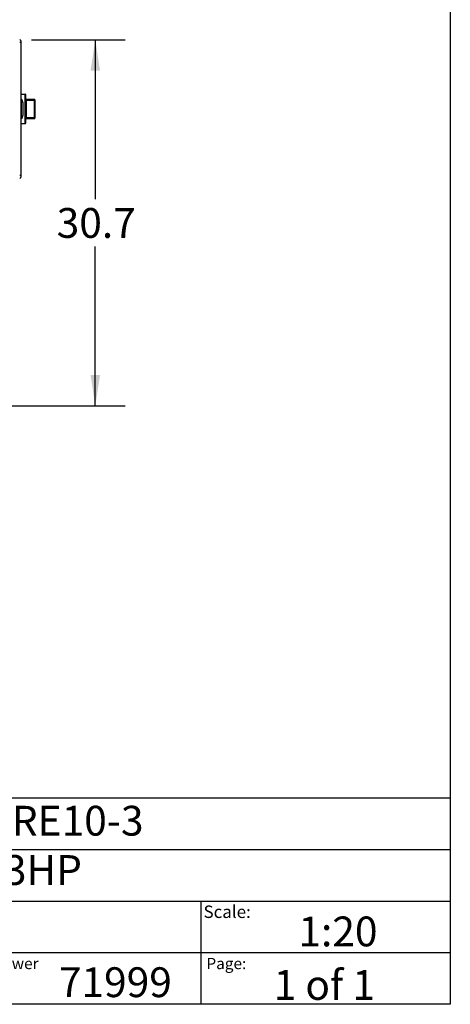
# Model space of a CAD drawing. Extents: x 0.4 to 10.6, y 0.4 to 8.1.
# Drawn here: x 8.8 to 10.6, y 0.4 to 4.5 of the extents above; entities that cross this region are included whole.
import ezdxf

# ---------------------------------------------------------------- set-up
doc = ezdxf.new("R2010")
doc.units = 0
doc.linetypes.add('SLD-SOLID', pattern=[0])
doc.layers.get('0').update_dxf_attribs({"linetype": 'CONTINUOUS'})
doc.styles.add('SLDTEXTSTYLE0', font='TXT', dxfattribs={"width": 0.75})
doc.styles.add('SLDTEXTSTYLE1', font='TXT', dxfattribs={"width": 0.666667})
doc.styles.add('SLDTEXTSTYLE2', font='TXT', dxfattribs={"width": 0.64})
doc.dimstyles.new('SLDDIMSTYLE2', dxfattribs={"dimtxt": 0.125, "dimasz": 0.13, "dimexe": 0, "dimexo": 0.0625, "dimgap": 0.03125, "dimtad": 0, "dimtih": 1, "dimtoh": 1, "dimdec": 1, "dimlfac": 20, "dimrnd": 1e-09, "dimzin": 12, "dimtxsty": 'SLDTEXTSTYLE0', "dimsah": 1, "dimcen": 0.09, "dimazin": 3, "dimtfac": 1, "dimtdec": 1, "dimtofl": 0, "dimtmove": 0, "dimatfit": 3, "dimtolj": 1, "dimtzin": 12})

# ---------------------------------------------------------------- blocks, each defined once
blk = doc.blocks.new('_D_4')
at = {"color": 7, "linetype": 'SLD-SOLID'}
for p, q in [((8.8533, 4.4376), (9.2448, 4.4376)), ((9.1198, 4.4376), (9.1198, 3.7693)), ((9.1198, 2.9026), (9.1198, 3.5709)), ((8.4268, 2.9026), (9.2448, 2.9026))]:
    blk.add_line(p, q, dxfattribs=at)
for points in [[(9.1198, 4.4376), (9.0998, 4.3076), (9.1398, 4.3076)], [(9.1198, 2.9026), (9.1398, 3.0326), (9.0998, 3.0326)]]:
    blk.add_solid(points, dxfattribs=at)
at = {"color": 7, "linetype": 'SLD-SOLID', "insert": (8.9581, 3.732), "char_height": 0.125, "attachment_point": 1, "style": 'SLDTEXTSTYLE0'}
blk.add_mtext('30.7', dxfattribs=at)

msp = doc.modelspace()

# ---------------------------------------------------------------- linework, layer by layer
at = {"color": 7, "linetype": 'SLD-SOLID'}
for p, q in [((10.6063, 8.1063), (10.6063, 0.3937)), ((8.8082, 4.4258), (8.8033, 4.4258)), ((8.8082, 4.4258), (8.8082, 3.8687)), ((8.8082, 4.2103), (8.8261, 4.2093)), ((8.8261, 4.2074), (8.8082, 4.2083)), ((8.8092, 4.1847), (8.8082, 4.1847)), ((8.8092, 4.183), (8.8082, 4.183)), ((8.8109, 4.1866), (8.8092, 4.1866)), ((8.8092, 4.1866), (8.8092, 4.1847)), ((8.8092, 4.1847), (8.8092, 4.1099)), ((8.8179, 4.1713), (8.8138, 4.1846)), ((8.8181, 4.1241), (8.8181, 4.1704)), ((8.8261, 4.0872), (8.8261, 4.2074)), ((8.8279, 4.2074), (8.8261, 4.2074)), ((8.8279, 4.2074), (8.8279, 4.0872)), ((8.8279, 4.201), (8.8279, 4.201)), ((8.8279, 4.201), (8.8279, 4.1913)), ((8.8279, 4.1913), (8.8279, 4.1913)), ((8.8653, 4.1876), (8.8279, 4.1876)), ((8.8279, 4.1876), (8.8279, 4.1851)), ((8.8279, 4.1851), (8.8279, 4.1624)), ((8.8299, 4.1853), (8.8299, 4.1834)), ((8.8299, 4.1853), (8.8653, 4.1853)), ((8.8299, 4.1834), (8.8299, 4.1111)), ((8.8653, 4.1834), (8.8299, 4.1834)), ((8.8653, 4.1853), (8.8653, 4.1834)), ((8.8653, 4.1111), (8.8653, 4.1834)), ((8.8673, 4.1834), (8.8653, 4.1834)), ((8.8673, 4.1856), (8.8673, 4.1834)), ((8.8673, 4.1841), (8.8673, 4.1841)), ((8.8673, 4.1841), (8.8673, 4.1746)), ((8.8673, 4.1834), (8.8673, 4.1111)), ((8.8673, 4.1746), (8.8673, 4.1746)), ((8.8092, 4.1571), (8.8082, 4.1571)), ((8.8092, 4.1374), (8.8082, 4.1374)), ((8.8279, 4.1617), (8.8279, 4.1617)), ((8.8279, 4.1584), (8.8279, 4.1584)), ((8.8279, 4.1551), (8.8279, 4.1551)), ((8.8279, 4.1544), (8.8279, 4.1534)), ((8.8279, 4.1528), (8.8279, 4.1528)), ((8.8279, 4.1474), (8.8279, 4.1474)), ((8.8279, 4.142), (8.8279, 4.142)), ((8.8279, 4.1413), (8.8279, 4.1094)), ((8.8092, 4.1116), (8.8082, 4.1116)), ((8.8082, 4.1099), (8.8092, 4.1099)), ((8.8082, 4.0862), (8.8261, 4.0872)), ((8.8092, 4.1099), (8.8092, 4.1079)), ((8.8092, 4.1079), (8.8109, 4.1079)), ((8.8138, 4.11), (8.8179, 4.1233)), ((8.8279, 4.0872), (8.8261, 4.0872)), ((8.8279, 4.1094), (8.8279, 4.1069)), ((8.8279, 4.1069), (8.8653, 4.1069)), ((8.8299, 4.1111), (8.8299, 4.1092)), ((8.8299, 4.1111), (8.8653, 4.1111)), ((8.8653, 4.1092), (8.8299, 4.1092)), ((8.8653, 4.1111), (8.8653, 4.1092)), ((8.8653, 4.1111), (8.8673, 4.1111)), ((8.8673, 4.1111), (8.8673, 4.1089)), ((8.8261, 4.0852), (8.8082, 4.0843)), ((8.8082, 3.8687), (8.8033, 3.8687)), ((0.3937, 1.2598), (10.6063, 1.2598)), ((5.4724, 1.0433), (10.6063, 1.0433)), ((5.4724, 0.8268), (10.6063, 0.8268)), ((9.5616, 0.8268), (9.5616, 0.6102)), ((5.4724, 0.6102), (10.6063, 0.6102)), ((9.5616, 0.6102), (9.5616, 0.3937)), ((10.6063, 0.3937), (0.3937, 0.3937))]:
    msp.add_line(p, q, dxfattribs=at)
at = {"color": 8, "linetype": 'SLD-SOLID'}
for p, q in [((8.8653, 4.1853), (8.8653, 4.1876)), ((8.8653, 4.1069), (8.8653, 4.1092))]:
    msp.add_line(p, q, dxfattribs=at)
at = {"color": 7, "linetype": 'SLD-SOLID'}
for centre, radius, start, end in [((8.8033, 4.4327), 0.00492, 359.9995, 90), ((8.8109, 4.1837), 0.00295, 17.5134, 44.7843), ((8.8151, 4.1704), 0.00295, 0, 17.5134), ((8.8166, 4.2083), 0.00948, 354.0493, 5.9507), ((8.826, 4.2074), 0.00197, 0, 87), ((8.8279, 4.1876), 0.0000197, 0, 90), ((8.8653, 4.1856), 0.00197, 0, 90), ((8.8654, 4.1834), 0.00191, 1.7377, 91.6365), ((8.8109, 4.1109), 0.00295, 315.2157, 342.4866), ((8.8151, 4.1241), 0.00295, 342.4866, 0), ((8.8166, 4.0862), 0.00948, 354.0493, 5.9507), ((8.826, 4.0872), 0.00197, 273, 0), ((8.8279, 4.1069), 0.0000197, 270, 0), ((8.8654, 4.1112), 0.00191, 268.3635, 358.2623), ((8.8653, 4.1089), 0.00197, 270, 0), ((8.8033, 3.8618), 0.00492, 270, 0.0008)]:
    msp.add_arc(centre, radius, start, end, dxfattribs=at)
for centre, start_param, end_param in [((8.8317, 4.1847), 2.551233, 3.141593), ((8.8317, 4.1099), 3.141593, 3.731952)]:
    msp.add_ellipse(centre, major_axis=(0.0225, 0), ratio=0.087489, start_param=start_param, end_param=end_param, dxfattribs=at)
for points, knots in [([(8.8082, 4.4327), (8.8082, 4.4326), (8.8082, 4.4324), (8.8082, 4.4308), (8.8082, 4.4285), (8.8082, 4.4267), (8.8082, 4.4258)], [0, 0, 0, 0, 0.249999, 0.5, 0.75, 1, 1, 1, 1]), ([(8.813, 4.1858), (8.8128, 4.186), (8.8123, 4.1864), (8.8115, 4.1866), (8.811, 4.1866), (8.8109, 4.1866), (8.8109, 4.1866)], [0, 0, 0, 0, 0.350382, 0.867954, 0.994644, 1, 1, 1, 1]), ([(8.8279, 4.1851), (8.8282, 4.1851), (8.8288, 4.1853), (8.8295, 4.1853), (8.8299, 4.1853)], [0, 0, 0, 0, 0.391423, 1, 1, 1, 1]), ([(8.8299, 4.1834), (8.8297, 4.1834), (8.8293, 4.1834), (8.8287, 4.1832), (8.8283, 4.1828), (8.828, 4.1823), (8.828, 4.182), (8.8279, 4.1818)], [0, 0, 0, 0, 0.177, 0.360338, 0.558363, 0.780637, 1, 1, 1, 1]), ([(8.813, 4.1088), (8.8128, 4.1086), (8.8123, 4.1081), (8.8115, 4.1079), (8.811, 4.1079), (8.8109, 4.1079), (8.8109, 4.1079)], [0, 0, 0, 0, 0.350382, 0.867954, 0.994644, 1, 1, 1, 1]), ([(8.8279, 4.1127), (8.828, 4.1126), (8.828, 4.1122), (8.8283, 4.1117), (8.8287, 4.1114), (8.8293, 4.1111), (8.8297, 4.1111), (8.8299, 4.1111)], [0, 0, 0, 0, 0.219363, 0.441637, 0.639662, 0.823, 1, 1, 1, 1]), ([(8.8299, 4.1092), (8.8295, 4.1093), (8.8288, 4.1093), (8.8282, 4.1094), (8.8279, 4.1094)], [0, 0, 0, 0, 0.608577, 1, 1, 1, 1]), ([(8.8082, 3.8687), (8.8082, 3.8678), (8.8082, 3.866), (8.8082, 3.8637), (8.8082, 3.8622), (8.8082, 3.8619), (8.8082, 3.8618)], [0, 0, 0, 0, 0.2500003, 0.4999998, 0.7500008, 1, 1, 1, 1])]:
    msp.add_open_spline(points, degree=3, knots=knots, dxfattribs=at)

# ---------------------------------------------------------------- texts
at = {"color": 7, "linetype": 'CONTINUOUS', "attachment_point": 1}
for s, insert, char_height, style in [('HYDRO MULTI-E 3CRE10-3', (7.2576, 1.2259), 0.125, 'SLDTEXTSTYLE0'), ('3x460     60HZ      3x3HP', (7.2576, 1.0192), 0.125, 'SLDTEXTSTYLE2'), ('Scale:', (9.573, 0.8077), 0.05208, 'SLDTEXTSTYLE0'), ('1:20', (9.9703, 0.7617), 0.125, 'SLDTEXTSTYLE0'), ('Drawer', (8.6643, 0.5883), 0.04724, 'SLDTEXTSTYLE0'), ('Page:', (9.585, 0.5883), 0.04724, 'SLDTEXTSTYLE0'), ('71999', (8.9672, 0.5488), 0.125, 'SLDTEXTSTYLE0'), ('1 of 1', (9.8665, 0.5374), 0.125, 'SLDTEXTSTYLE1')]:
    msp.add_mtext(s, dxfattribs=dict(at, insert=insert, char_height=char_height, style=style))

# ---------------------------------------------------------------- dimensions: what is measured, and where the dimension line sits
at = {"color": 7, "linetype": 'SLD-SOLID'}
dim = msp.add_linear_dim(base=(9.1198, 4.4376), p1=(8.3768, 2.9026), p2=(8.8033, 4.4376), angle=90, dimstyle='SLDDIMSTYLE2', dxfattribs=at)
dim.commit()
dim.dimension.update_dxf_attribs({"geometry": '_D_4', "text_midpoint": (9.1198, 3.6701), "dimtype": 160})

doc.saveas('drawing.dxf')
